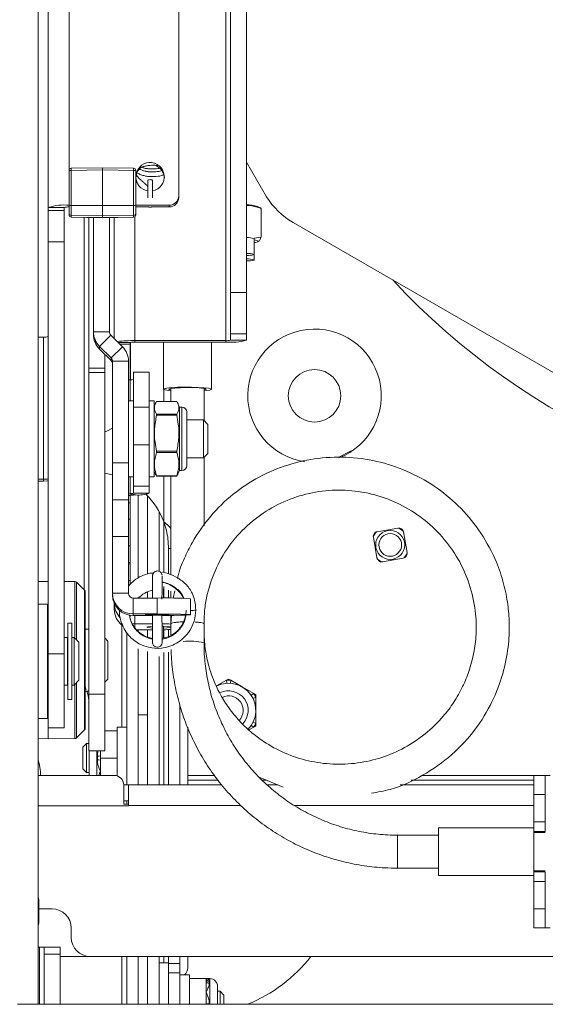
# Paper-space layout 'Sheet3' of a CAD drawing. Units: inches. Extents: x 4 to 132, y 2 to 86.
# Drawn here: x 20 to 27, y 36 to 49 of the extents above; entities that cross this region are included whole.
import ezdxf

# ---------------------------------------------------------------- set-up
doc = ezdxf.new("R2010")
doc.units = ezdxf.units.IN
doc.header["$MEASUREMENT"] = 0

psp = doc.layouts.new('Sheet3')

# ---------------------------------------------------------------- linework, layer by layer
at = {"color": 7, "linetype": 'Continuous', "lineweight": 15, "ltscale": 8}
for p, q in [((19.928832, 67.063518), (19.928832, 36.376018)), ((22.658732, 45.71211), (22.658732, 51.812955)), ((22.449532, 45.71211), (22.449532, 51.469496)), ((22.387532, 45.080997), (22.387532, 50.559307)), ((20.063382, 46.827063), (20.063382, 50.057118)), ((21.772582, 49.962885), (21.772582, 46.981296)), ((22.658732, 47.421959), (22.92294, 46.968911)), ((20.334582, 46.851343), (20.334582, 47.311385)), ((20.772082, 47.349247), (20.364004, 47.34138)), ((20.772082, 47.322569), (20.364058, 47.314703)), ((20.364058, 47.314703), (20.364058, 46.854661)), ((21.18016, 47.34138), (20.772082, 47.349247)), ((20.772082, 47.322569), (20.772082, 47.349137)), ((20.772082, 46.855449), (20.772082, 47.322569)), ((21.180105, 47.314703), (20.772082, 47.322569)), ((21.180105, 46.854661), (21.180105, 47.314703)), ((21.209582, 47.311385), (21.209582, 46.851343)), ((21.209582, 47.168288), (21.236212, 47.142288)), ((21.772582, 46.958154), (21.772582, 46.981296)), ((20.063382, 46.827063), (20.272582, 46.827063)), ((20.063382, 46.790183), (20.063382, 46.827063)), ((20.063382, 46.790183), (20.272582, 46.790183)), ((20.063382, 46.790183), (20.063382, 46.376003)), ((20.272582, 46.790183), (20.272582, 46.827063)), ((20.272582, 46.376003), (20.272582, 46.790183)), ((20.334582, 46.754279), (20.334582, 46.851343)), ((20.334582, 46.731049), (20.334582, 46.754279)), ((20.364058, 46.854661), (20.772082, 46.855449)), ((20.364058, 46.854661), (20.364058, 46.724468)), ((20.772082, 46.717389), (20.772082, 46.855449)), ((20.772082, 46.855449), (21.180105, 46.854661)), ((21.180105, 46.724468), (21.180105, 46.854661)), ((21.209582, 46.857063), (21.647582, 46.857063)), ((21.209582, 46.851343), (21.209582, 46.754279)), ((21.386142, 46.833921), (21.209582, 46.833921)), ((21.209582, 46.754279), (21.209582, 46.731049)), ((21.647582, 46.833921), (21.413727, 46.833921)), ((21.647582, 46.833921), (21.647582, 46.857063)), ((22.839664, 46.82486), (22.80357, 46.841316)), ((22.853443, 46.813801), (22.853443, 46.438668)), ((20.334582, 46.73051), (20.334582, 46.731049)), ((20.772082, 46.717389), (20.364058, 46.724468)), ((20.364058, 46.724468), (20.364058, 46.701238)), ((20.364058, 46.701238), (20.772082, 46.694159)), ((20.364058, 46.700514), (20.772082, 46.693392)), ((20.594632, 46.69649), (20.594632, 44.721875)), ((20.654632, 46.695442), (20.654632, 45.197894)), ((21.180105, 46.724468), (20.772082, 46.717389)), ((20.772082, 46.694159), (20.772082, 46.717389)), ((20.772082, 46.694159), (21.180105, 46.701238)), ((20.772082, 46.693392), (21.180105, 46.700514)), ((20.772082, 46.693392), (20.772082, 46.694159)), ((20.863832, 46.694994), (20.863832, 45.197894)), ((20.927832, 46.696111), (20.927832, 45.108237)), ((21.180105, 46.701238), (21.180105, 46.724468)), ((21.209582, 46.731049), (21.209582, 46.73051)), ((27.194181, 44.365398), (23.273269, 46.629137)), ((20.063382, 46.376003), (20.272582, 46.376003)), ((20.063382, 46.376003), (20.063382, 40.972326)), ((20.272582, 46.376003), (20.272582, 40.972326)), ((22.760255, 46.423944), (22.853443, 46.438668)), ((22.762032, 46.212422), (22.762032, 46.420797)), ((22.80357, 46.376714), (22.817327, 46.382986)), ((22.762032, 46.20969), (22.762032, 46.212422)), ((22.762032, 46.141373), (22.762032, 46.20969)), ((22.762032, 46.13864), (22.762032, 46.141373)), ((22.658732, 45.71211), (22.449532, 45.71211)), ((22.449532, 45.71211), (22.449532, 45.16972)), ((22.658732, 45.16972), (22.658732, 45.71211)), ((20.001382, 45.126442), (19.928832, 45.126442)), ((20.001382, 45.126442), (20.001382, 43.262949)), ((20.654632, 45.197894), (20.863832, 45.197894)), ((20.654632, 45.162812), (20.654632, 45.197894)), ((20.734065, 45.006179), (20.881991, 45.154065)), ((20.881991, 45.154065), (21.034399, 45.001699)), ((22.387532, 45.080997), (21.199032, 45.080997)), ((21.199032, 45.062437), (21.199032, 45.080997)), ((22.387532, 45.080997), (22.387532, 45.062437)), ((22.449532, 45.16972), (22.658732, 45.16972)), ((22.449532, 45.086498), (22.449532, 45.16972)), ((22.449532, 45.086498), (22.658732, 45.086498)), ((22.658732, 45.086498), (22.658732, 45.16972)), ((20.734065, 45.006179), (20.886473, 44.853813)), ((20.734065, 44.971097), (20.734065, 45.006179)), ((20.886473, 44.818731), (20.734065, 44.971097)), ((20.886473, 44.853813), (21.034399, 45.001699)), ((21.001334, 45.034755), (21.137032, 45.034755)), ((21.137032, 45.034755), (21.137032, 45.056936)), ((21.137032, 44.567937), (21.137032, 45.034755)), ((21.138608, 45.058168), (21.138608, 44.56799)), ((22.387532, 45.062437), (21.199032, 45.062437)), ((21.572532, 45.062437), (21.572532, 44.443515)), ((22.201532, 44.443515), (22.201532, 45.062437)), ((20.803832, 44.901349), (20.803832, 44.721875)), ((20.886473, 44.818731), (20.886473, 44.853813)), ((20.594632, 44.721875), (20.803832, 44.721875)), ((20.594632, 44.721875), (20.594632, 44.663051)), ((20.803832, 44.663051), (20.803832, 44.721875)), ((20.904632, 44.809984), (21.113832, 44.809984)), ((20.904632, 44.809984), (20.904632, 43.476149)), ((21.113832, 44.809984), (21.113832, 43.476149)), ((20.594632, 44.663051), (20.803832, 44.663051)), ((20.594632, 40.442649), (20.594632, 44.663051)), ((20.803832, 44.663051), (20.803832, 40.442649)), ((21.113832, 44.567188), (21.137037, 44.567937)), ((21.387032, 44.666238), (21.177832, 44.666238)), ((21.177832, 44.666238), (21.177832, 44.210599)), ((21.387032, 44.210599), (21.387032, 44.666238)), ((21.670496, 44.452847), (21.670496, 44.281041)), ((22.103567, 44.034281), (22.103567, 44.453409)), ((21.177832, 44.292717), (21.113832, 44.292717)), ((21.177832, 44.210599), (21.387032, 44.210599)), ((21.177832, 44.210599), (21.177832, 43.712571)), ((21.451032, 44.292717), (21.387032, 44.292717)), ((21.387032, 44.210599), (21.387032, 43.712571)), ((21.451032, 43.792717), (21.451032, 44.292717)), ((21.466906, 44.253744), (21.451032, 44.219701)), ((21.746444, 44.281041), (21.482282, 44.281041)), ((21.783282, 44.207717), (21.761819, 44.253744)), ((21.814532, 44.207717), (21.783282, 44.207717)), ((21.783282, 43.650226), (21.783282, 44.207717)), ((21.482282, 44.101544), (21.482282, 44.117746)), ((21.482282, 44.117746), (21.746444, 44.117746)), ((21.746444, 44.101544), (21.482282, 44.101544)), ((21.746444, 44.101544), (21.746444, 44.117746)), ((21.877032, 43.671685), (21.877032, 44.145217)), ((22.095132, 44.042717), (21.877032, 44.042717)), ((22.154632, 43.983217), (22.095132, 44.042717)), ((22.095132, 43.572784), (22.095132, 44.042717)), ((22.154632, 43.625128), (22.154632, 43.983217)), ((21.451032, 43.292717), (21.451032, 43.792717)), ((21.387032, 43.712571), (21.177832, 43.712571)), ((21.177832, 43.712571), (21.177832, 43.170182)), ((21.387032, 43.170182), (21.387032, 43.712571)), ((21.877032, 43.440217), (21.877032, 43.671685)), ((21.482282, 43.61322), (21.482282, 43.63306)), ((21.482282, 43.63306), (21.746444, 43.63306)), ((21.482282, 43.61322), (21.746444, 43.61322)), ((21.746444, 43.61322), (21.746444, 43.63306)), ((21.783282, 43.377717), (21.783282, 43.650226)), ((21.877032, 43.542717), (22.095132, 43.542717)), ((22.095132, 43.542717), (22.154632, 43.602217)), ((22.095132, 43.542717), (22.095132, 43.572784)), ((22.103567, 42.652711), (22.103567, 43.551152)), ((22.154632, 43.602217), (22.154632, 43.625128)), ((20.904632, 43.476149), (21.113832, 43.476149)), ((20.904632, 42.994652), (20.904632, 43.476149)), ((21.113832, 43.476149), (21.113832, 42.994652)), ((20.904632, 43.32039), (20.803832, 43.342679)), ((21.113832, 43.292717), (21.177832, 43.292717)), ((21.387032, 43.292717), (21.451032, 43.292717)), ((21.451032, 43.365733), (21.466906, 43.33169)), ((21.482282, 43.304392), (21.482282, 43.308031)), ((21.746444, 43.308031), (21.482282, 43.308031)), ((21.482282, 43.304392), (21.746444, 43.304392)), ((21.670496, 43.304392), (21.670496, 42.007811)), ((21.746444, 43.304392), (21.746444, 43.308031)), ((21.761819, 43.33169), (21.783282, 43.377717)), ((21.783282, 43.377717), (21.814532, 43.377717)), ((19.928832, 43.262949), (20.001382, 43.262949)), ((20.001382, 43.239808), (19.928832, 43.239808)), ((20.001382, 43.262949), (20.001382, 43.239808)), ((21.177832, 43.170182), (21.387032, 43.170182)), ((21.177832, 43.170182), (21.177832, 43.079021)), ((21.387032, 43.170182), (21.387032, 43.079021)), ((21.137037, 43.073852), (21.113832, 43.073103)), ((21.137032, 43.050248), (21.137032, 42.955028)), ((21.137037, 43.073852), (21.208588, 43.056411)), ((21.208588, 43.056411), (21.177827, 43.055418)), ((21.177832, 43.079021), (21.387032, 43.079021)), ((21.240208, 43.057639), (21.240208, 41.966463)), ((21.365208, 42.019905), (21.365208, 43.043484)), ((20.904632, 42.994652), (21.113832, 42.994652)), ((20.904632, 42.513156), (20.904632, 42.994652)), ((21.113832, 42.994652), (21.113832, 42.513156)), ((21.137032, 42.738072), (21.137032, 42.955028)), ((21.514608, 42.054878), (21.514608, 42.838734)), ((21.137032, 42.389453), (21.137032, 42.738072)), ((24.643996, 42.622437), (24.373174, 42.574683)), ((21.113832, 42.513156), (20.904632, 42.513156)), ((20.904632, 42.513156), (20.904632, 41.766824)), ((21.113832, 41.766824), (21.113832, 42.513156)), ((24.322477, 42.50228), (24.37023, 42.231458)), ((24.764153, 42.300917), (24.7164, 42.571739)), ((21.137032, 42.172497), (21.137032, 42.389453)), ((21.638608, 42.356423), (21.670496, 42.356423)), ((21.638608, 42.356423), (21.638608, 42.020302)), ((21.137032, 42.172497), (21.137032, 42.152534)), ((21.137032, 41.935578), (21.137032, 42.152534)), ((24.442633, 42.18076), (24.713455, 42.228514)), ((20.063382, 41.922468), (19.928832, 41.921881)), ((20.411468, 41.920949), (20.272582, 41.921555)), ((20.538604, 41.806621), (20.433428, 41.911797)), ((21.137032, 41.935578), (21.137032, 41.88501)), ((20.547757, 41.784524), (20.547757, 39.997912)), ((20.904632, 41.766824), (20.904632, 41.74636)), ((21.113832, 41.766824), (20.904632, 41.766824)), ((21.365208, 41.704841), (21.365208, 41.782781)), ((21.638608, 41.807391), (21.638608, 41.704223)), ((21.670496, 41.795974), (21.670496, 41.703854)), ((21.720042, 41.800217), (21.699106, 41.703396)), ((20.052832, 41.625535), (19.928832, 41.625535)), ((20.052832, 41.625535), (20.052832, 40.125535)), ((20.927832, 41.636638), (20.927832, 41.559129)), ((21.488832, 41.704841), (21.175832, 41.704841)), ((21.175832, 41.704841), (21.175832, 41.495699)), ((21.240208, 41.705449), (21.240208, 41.704841)), ((21.488832, 41.704841), (21.488832, 41.495699)), ((21.926332, 41.485466), (21.926332, 41.694609)), ((21.133325, 41.451276), (21.138748, 41.482149)), ((21.175832, 41.495699), (21.488832, 41.495699)), ((21.175832, 41.475234), (21.175832, 41.495699)), ((21.428019, 41.475234), (21.175832, 41.475234)), ((21.679102, 41.476445), (21.670496, 41.366292)), ((21.670496, 41.476326), (21.670496, 41.374723)), ((20.371382, 41.375535), (20.321382, 41.375535)), ((20.321382, 41.375535), (20.321382, 40.375535)), ((20.371382, 41.375535), (20.371382, 40.375535)), ((21.199032, 41.366631), (21.160796, 41.369329)), ((21.199032, 41.366631), (21.428209, 41.366631)), ((21.670496, 41.374719), (21.670496, 41.220783)), ((22.103567, 41.117278), (22.103567, 41.374719)), ((20.594632, 41.297264), (20.547757, 41.297468)), ((21.090808, 41.251424), (21.090808, 39.253123)), ((21.428463, 41.288998), (21.220247, 41.288998)), ((21.240208, 41.288998), (21.240208, 41.271413)), ((21.365208, 41.193795), (21.365208, 41.288998)), ((21.638608, 41.290951), (21.638608, 41.202833)), ((20.063382, 41.188035), (20.052832, 41.188035)), ((20.313382, 41.188035), (20.272582, 41.188035)), ((20.313382, 41.188035), (20.313382, 40.563035)), ((20.321382, 41.125535), (20.313382, 41.125535)), ((20.402632, 41.188035), (20.371382, 41.188035)), ((20.465132, 41.125535), (20.402632, 41.188035)), ((20.402632, 40.840957), (20.402632, 41.188035)), ((20.465132, 41.125535), (20.465132, 40.847873)), ((20.844632, 41.141218), (20.803832, 41.182018)), ((20.844632, 41.141218), (20.844632, 41.111548)), ((20.844632, 41.111548), (20.844632, 40.641218)), ((20.063382, 40.972326), (20.272582, 40.972326)), ((20.063382, 40.000535), (20.063382, 40.972326)), ((20.272582, 40.000535), (20.272582, 40.972326)), ((21.240208, 41.038966), (21.240208, 39.253123)), ((21.365208, 39.659515), (21.365208, 41.004337)), ((21.638608, 40.995639), (21.638608, 39.253123)), ((20.402632, 40.563035), (20.402632, 40.840957)), ((20.465132, 40.847873), (20.465132, 40.625535)), ((21.514608, 39.253123), (21.514608, 40.939509)), ((20.052832, 40.563035), (20.063382, 40.563035)), ((20.272582, 40.563035), (20.313382, 40.563035)), ((20.313382, 40.625535), (20.321382, 40.625535)), ((20.371382, 40.563035), (20.402632, 40.563035)), ((20.402632, 40.563035), (20.465132, 40.625535)), ((20.803832, 40.600418), (20.844632, 40.641218)), ((22.398432, 40.626446), (22.268494, 40.551427)), ((22.426232, 40.642496), (22.398432, 40.626446)), ((22.398432, 40.626446), (22.40124, 40.586545)), ((22.454032, 40.626446), (22.426232, 40.642496)), ((22.454032, 40.626446), (22.451224, 40.586545)), ((22.604232, 40.539728), (22.454032, 40.626446)), ((20.547757, 40.542025), (20.561136, 40.503021)), ((20.547757, 40.484968), (20.594632, 40.485173)), ((20.594632, 40.442649), (20.803832, 40.442649)), ((20.594632, 40.442649), (20.594632, 39.698578)), ((20.803832, 39.698578), (20.803832, 40.442649)), ((22.754432, 40.45301), (22.604232, 40.539728)), ((22.754432, 40.45301), (22.72128, 40.430628)), ((22.782232, 40.43696), (22.754432, 40.45301)), ((22.782232, 40.404859), (22.782232, 40.43696)), ((20.321382, 40.375535), (20.371382, 40.375535)), ((21.788008, 40.304813), (21.788008, 39.253123)), ((22.782232, 40.404859), (22.746272, 40.38734)), ((22.782232, 40.231423), (22.782232, 40.404859)), ((21.365208, 40.171423), (21.241208, 40.171423)), ((21.241208, 39.665793), (21.241208, 40.171423)), ((22.782232, 40.057987), (22.782232, 40.231423)), ((19.928832, 40.125535), (20.052832, 40.125535)), ((22.782232, 40.057987), (22.746272, 40.075506)), ((22.782232, 40.025886), (22.782232, 40.057987)), ((20.063382, 40.000535), (20.272582, 40.000535)), ((20.433428, 39.87064), (20.538604, 39.975815)), ((20.803832, 39.962423), (20.965808, 39.962423)), ((21.090808, 40.012673), (20.965808, 40.012673)), ((20.965808, 40.012673), (20.965808, 39.962423)), ((20.965808, 39.953914), (20.965808, 39.962423)), ((20.965808, 39.953914), (20.965808, 39.614932)), ((21.889608, 40.009931), (21.889608, 39.253123)), ((22.692796, 39.97425), (22.754432, 40.009836)), ((22.754432, 40.009836), (22.72128, 40.032219)), ((22.754432, 40.009836), (22.782232, 40.025886)), ((19.928832, 39.860555), (20.063382, 39.859968)), ((20.063382, 39.859968), (20.411468, 39.861487)), ((20.564208, 39.796423), (20.514608, 39.746823)), ((20.594632, 39.796423), (20.564208, 39.796423)), ((20.564208, 39.796423), (20.564208, 39.606423)), ((21.241208, 39.796423), (21.240208, 39.796423)), ((20.514608, 39.746823), (20.514608, 39.606423)), ((20.594632, 39.698578), (20.803832, 39.698578)), ((20.597808, 39.378123), (20.597808, 39.698578)), ((20.745808, 39.634223), (20.745808, 39.698578)), ((21.241208, 39.253123), (21.241208, 39.665793)), ((21.365208, 39.553331), (21.365208, 39.665793)), ((20.514608, 39.606423), (20.514608, 39.466023)), ((20.564208, 39.606423), (20.564208, 39.416423)), ((20.705808, 39.581431), (20.705808, 39.631415)), ((20.745808, 39.606423), (20.745808, 39.634223)), ((20.745808, 39.578623), (20.745808, 39.606423)), ((20.745808, 39.606423), (20.965808, 39.606423)), ((20.745808, 39.428423), (20.745808, 39.578623)), ((20.965808, 39.606423), (20.965808, 39.614932)), ((20.965808, 39.597914), (20.965808, 39.606423)), ((20.965808, 39.597914), (20.965808, 39.371693)), ((21.365208, 39.253123), (21.365208, 39.553331)), ((19.958958, 39.436148), (19.958958, 39.378123)), ((20.514608, 39.466023), (20.564208, 39.416423)), ((20.564208, 39.416423), (20.597808, 39.416423)), ((20.745808, 39.378123), (20.745808, 39.428423)), ((21.240208, 39.416423), (21.241208, 39.416423)), ((19.928832, 39.378123), (20.926232, 39.378123)), ((21.241208, 39.315623), (21.240208, 39.315623)), ((22.289031, 39.315623), (21.889608, 39.315623)), ((22.828485, 39.355134), (23.14038, 39.224161)), ((22.922575, 39.315623), (22.867547, 39.315623)), ((26.426232, 39.315623), (24.820076, 39.315623)), ((26.426232, 39.378123), (26.575632, 39.378123)), ((26.426232, 39.128123), (26.426232, 39.378123)), ((26.575632, 39.378123), (26.575632, 39.128123)), ((26.575632, 39.378123), (26.637632, 39.378123)), ((21.113732, 39.253123), (21.051232, 39.253123)), ((21.051232, 39.253123), (21.051232, 39.003123)), ((21.113732, 39.253123), (22.33626, 39.253123)), ((21.113732, 39.253123), (21.113732, 38.981923)), ((22.930991, 39.253123), (23.07141, 39.253123)), ((24.67598, 39.253123), (26.426232, 39.253123)), ((21.113732, 39.043923), (21.051232, 39.043923)), ((21.113732, 39.003123), (21.051232, 39.003123)), ((21.090808, 39.043923), (21.090808, 39.003123)), ((26.575632, 39.128123), (26.426232, 39.128123)), ((26.426232, 39.128123), (26.426232, 38.769123)), ((26.575632, 39.128123), (26.575632, 38.769123)), ((21.113732, 38.981423), (19.928832, 38.981423)), ((21.113732, 38.981423), (21.113732, 38.981923)), ((26.426232, 38.769123), (26.575632, 38.769123)), ((26.426232, 38.644123), (26.426232, 38.769123)), ((26.575632, 38.769123), (26.575632, 38.644123)), ((26.426232, 38.692623), (25.176232, 38.692623)), ((25.176232, 38.063623), (25.176232, 38.692623)), ((26.426232, 38.112123), (26.426232, 38.644123)), ((26.575632, 38.644123), (26.426232, 38.644123)), ((26.575632, 38.628123), (26.426232, 38.628123)), ((25.176232, 38.594659), (24.637032, 38.594659)), ((24.637032, 38.161588), (25.176232, 38.161588)), ((26.426232, 38.128123), (26.575632, 38.128123)), ((26.426232, 38.112123), (26.575632, 38.112123)), ((26.426232, 37.987123), (26.426232, 38.112123)), ((26.575632, 38.112123), (26.575632, 37.987123)), ((25.176232, 38.063623), (26.426232, 38.063623)), ((26.426232, 37.987123), (26.426232, 37.628123)), ((26.575632, 37.987123), (26.426232, 37.987123)), ((26.575632, 37.987123), (26.575632, 37.628123)), ((19.938382, 37.438518), (19.938382, 37.751018)), ((19.938382, 37.628123), (20.113732, 37.628123)), ((26.426232, 37.628123), (26.575632, 37.628123)), ((26.426232, 37.378123), (26.426232, 37.628123)), ((26.575632, 37.628123), (26.575632, 37.378123)), ((20.363732, 37.378123), (20.363732, 37.253123)), ((26.575632, 37.378123), (26.426232, 37.378123)), ((26.575632, 37.378123), (26.637632, 37.378123)), ((19.928832, 37.126018), (19.948432, 37.126018)), ((19.948432, 37.126018), (20.010432, 37.126018)), ((20.010432, 37.126018), (20.219632, 37.126018)), ((20.010432, 37.03337), (20.010432, 37.126018)), ((20.219632, 37.126018), (20.219632, 37.03337)), ((20.010432, 37.03337), (20.219632, 37.03337)), ((20.010432, 37.03337), (20.010432, 36.376018)), ((20.219632, 37.03337), (20.219632, 36.376018)), ((20.219632, 37.003123), (20.613732, 37.003123)), ((20.613732, 37.003123), (29.167348, 37.003123)), ((21.090808, 37.003123), (21.090808, 36.376018)), ((21.240208, 37.003123), (21.240208, 36.376018)), ((21.365208, 36.376018), (21.365208, 37.003123)), ((21.514608, 36.409515), (21.514608, 37.003123)), ((21.638608, 37.003123), (21.638608, 36.912103)), ((21.788008, 37.003123), (21.788008, 36.912103)), ((21.889608, 37.003123), (21.889608, 36.856423)), ((21.638608, 36.921423), (21.514608, 36.921423)), ((21.788008, 36.912103), (21.638608, 36.912103)), ((21.638608, 36.787103), (21.638608, 36.912103)), ((21.788008, 36.787103), (21.788008, 36.912103)), ((21.788008, 36.787103), (21.638608, 36.787103)), ((21.638608, 36.376018), (21.638608, 36.787103)), ((21.788008, 36.376018), (21.788008, 36.787103)), ((21.913008, 36.762673), (21.788008, 36.762673)), ((21.913008, 36.712423), (21.913008, 36.762673)), ((22.133008, 36.712423), (21.913008, 36.712423)), ((21.913008, 36.712423), (21.913008, 36.703914)), ((21.913008, 36.376018), (21.913008, 36.703914)), ((22.181008, 36.712423), (22.133008, 36.712423)), ((22.133008, 36.712423), (22.133008, 36.684623)), ((22.133008, 36.684623), (22.133008, 36.534423)), ((22.173008, 36.676464), (22.173008, 36.651471)), ((22.281008, 36.612423), (22.281008, 36.376018)), ((22.133008, 36.534423), (22.133008, 36.384223)), ((22.315608, 36.546423), (22.281008, 36.546423)), ((22.365208, 36.496823), (22.315608, 36.546423)), ((22.315608, 36.376018), (22.315608, 36.546423)), ((22.365208, 36.376018), (22.365208, 36.496823)), ((19.657632, 36.376018), (19.869097, 36.376018)), ((19.869097, 36.376018), (42.983367, 36.376018)), ((21.514608, 36.376018), (21.514608, 36.409515)), ((22.133008, 36.384223), (22.133008, 36.376018))]:
    psp.add_line(p, q, dxfattribs=at)
at = {"color": 8, "linetype": 'Continuous', "lineweight": 15, "ltscale": 8}
for p, q in [((20.334582, 49.646799), (20.334582, 47.311385)), ((20.364058, 46.701238), (20.364058, 46.700514)), ((20.532132, 46.697581), (20.532132, 41.813093)), ((21.180105, 46.700514), (21.180105, 46.701238)), ((21.199032, 46.707669), (21.199032, 45.080997)), ((21.137032, 45.056936), (20.979147, 45.056936)), ((21.137037, 44.567937), (21.137037, 44.292717)), ((21.576108, 44.439319), (21.576108, 44.281041)), ((21.814532, 43.650226), (21.814532, 44.207717)), ((21.814532, 43.377717), (21.814532, 43.650226)), ((21.137037, 43.292717), (21.137037, 43.073852)), ((21.576108, 43.304392), (21.576108, 42.704408)), ((21.113832, 43.071017), (21.177827, 43.055418)), ((21.113832, 43.050248), (21.137032, 43.050248)), ((21.137032, 42.955028), (21.113832, 42.955028)), ((21.113832, 42.738072), (21.137032, 42.738072)), ((21.577108, 42.04167), (21.577108, 42.701128)), ((21.137032, 42.389453), (21.113832, 42.389453)), ((21.113832, 42.172497), (21.137032, 42.172497)), ((21.137032, 42.152534), (21.113832, 42.152534)), ((20.411468, 41.1792), (20.411468, 41.920949)), ((20.433428, 41.911797), (20.433428, 41.157239)), ((21.113832, 41.935578), (21.137032, 41.935578)), ((21.577108, 41.704631), (21.577108, 41.855386)), ((20.538604, 39.975815), (20.538604, 41.806621)), ((21.199032, 41.366631), (21.199032, 41.475234)), ((21.028308, 41.34924), (21.028308, 40.012673)), ((21.199032, 41.366631), (21.199032, 41.316563)), ((21.577108, 41.183097), (21.577108, 41.289503)), ((21.577108, 39.253123), (21.577108, 40.99206)), ((20.411468, 39.861487), (20.411468, 40.571871)), ((20.433428, 40.593832), (20.433428, 39.87064)), ((20.063382, 40.000535), (20.063382, 39.859968)), ((20.697808, 39.698578), (20.697808, 39.378123)), ((21.240208, 39.378123), (21.241208, 39.378123)), ((21.889608, 39.378123), (22.241802, 39.378123)), ((24.964173, 39.378123), (26.426232, 39.378123)), ((21.113732, 38.981923), (22.589533, 38.981923)), ((23.291174, 38.981923), (26.426232, 38.981923)), ((24.637032, 38.397335), (24.637032, 38.594658)), ((24.637032, 38.161588), (24.637032, 38.397335)), ((19.948432, 36.376018), (19.948432, 37.126018)), ((21.028308, 37.003123), (21.028308, 36.376018)), ((21.577108, 36.921423), (21.577108, 37.003123)), ((22.181008, 36.376018), (22.181008, 36.712423))]:
    psp.add_line(p, q, dxfattribs=at)
at = {"color": 7, "linetype": 'Continuous', "lineweight": 15, "ltscale": 8, "flags": 128}
for points in [[(21.366867, 47.179189), (21.368868, 47.18403), (21.37527, 47.188694), (21.385111, 47.191913), (21.396895, 47.193197), (21.408826, 47.19235), (21.419088, 47.189501), (21.42612, 47.185084), (21.42885, 47.179771), (21.428865, 47.179359)], [(22.762032, 46.366284), (22.779346, 46.369555), (22.807843, 46.379053), (22.807663, 46.388881), (22.778818, 46.398371), (22.762032, 46.401528)], [(22.106932, 44.423567), (22.130047, 44.425803), (22.178094, 44.432945), (22.200279, 44.441027), (22.19463, 44.449329), (22.16165, 44.457115), (22.104268, 44.463692), (22.027585, 44.468477), (21.938412, 44.471044), (21.844675, 44.471164), (21.754701, 44.468828), (21.676485, 44.464243), (21.616977, 44.457816), (21.581465, 44.450118), (21.573103, 44.441834), (21.592636, 44.433699), (21.638327, 44.426436), (21.66606, 44.42366)], [(22.107843, 44.433995), (22.130158, 44.440494), (22.127144, 44.448053), (22.095169, 44.455066), (22.038089, 44.460685), (21.96279, 44.464234), (21.878353, 44.465283), (21.794963, 44.463707), (21.722678, 44.459695), (21.670216, 44.453732), (21.643906, 44.446537), (21.64692, 44.438977), (21.666583, 44.43393)], [(20.904632, 43.933066), (20.82995, 43.894483), (20.803832, 43.884511)], [(20.001382, 43.239808), (20.05429, 43.240384), (20.063382, 43.240602)], [(24.712978, 42.58385), (24.703369, 42.592344), (24.656547, 42.623363)], [(24.712054, 42.586063), (24.668315, 42.618105), (24.658942, 42.623252)], [(24.361064, 42.571262), (24.327674, 42.526099), (24.32155, 42.51483)], [(24.35885, 42.570338), (24.351804, 42.562295), (24.321661, 42.517226)], [(24.725566, 42.231936), (24.758955, 42.277099), (24.765079, 42.288367)], [(24.727779, 42.232859), (24.734826, 42.240902), (24.764968, 42.285971)], [(24.373652, 42.219348), (24.383261, 42.210854), (24.430083, 42.179834)], [(24.374575, 42.217134), (24.418315, 42.185092), (24.427687, 42.179945)], [(21.332582, 41.485466), (21.344476, 41.484068), (21.378346, 41.482882), (21.429038, 41.48209), (21.488832, 41.481812), (21.548626, 41.48209), (21.599317, 41.482882), (21.633188, 41.484068), (21.645082, 41.485466), (21.633188, 41.486865), (21.599317, 41.48805), (21.548626, 41.488843), (21.488832, 41.489121), (21.429038, 41.488843), (21.378346, 41.48805), (21.344476, 41.486865), (21.332582, 41.485466)], [(21.488832, 41.495699), (21.602065, 41.49535), (21.707582, 41.494328), (21.798191, 41.492702), (21.867718, 41.490583), (21.911424, 41.488115), (21.926332, 41.485466), (21.911424, 41.482818), (21.867718, 41.48035), (21.798191, 41.478231), (21.707582, 41.476605), (21.602065, 41.475583), (21.554008, 41.475349)], [(21.426574, 41.333875), (21.401546, 41.332072), (21.367676, 41.327575), (21.355782, 41.32227), (21.367676, 41.316964), (21.401546, 41.312467), (21.426812, 41.31065)], [(21.575154, 41.309588), (21.622517, 41.312467), (21.656388, 41.316964), (21.668282, 41.32227), (21.656388, 41.327575), (21.622517, 41.332072), (21.571826, 41.335077), (21.553311, 41.33564)], [(19.928832, 39.576875), (19.945034, 39.532993), (19.958958, 39.436148)]]:
    psp.add_lwpolyline(points, dxfattribs=at)
at = {"color": 8, "linetype": 'Continuous', "lineweight": 15, "ltscale": 8, "flags": 128}
psp.add_lwpolyline([(24.061974, 43.646231), (24.021399, 43.629769), (23.8682, 43.552693)], dxfattribs=at)
at = {"color": 7, "linetype": 'Continuous', "lineweight": 15, "ltscale": 64}
for centre, radius in [((23.552216, 44.357407), 0.34375), ((24.543315, 42.401599), 0.19), ((24.543315, 42.401599), 0.1495)]:
    psp.add_circle(centre, radius, dxfattribs=at)
for centre, radius, start, end in [((21.39707, 47.230285), 0.186989, 280.1291974, 180.1603716), ((20.364582, 47.311385), 0.03, 91.1044561, 180), ((20.356869, 47.245981), 0.069097, 84.0278393, 108.8171415), ((21.187295, 47.245981), 0.069097, 71.1828585, 95.9721607), ((21.179582, 47.311385), 0.03, 0, 88.8955439), ((21.3962, 47.206375), 0.186132, 126.7551544, 176.3603113), ((21.398461, 47.206129), 0.18665, 3.7051138, 71.0165547), ((21.396847, 47.230273), 0.186766, 180.1568944, 260.8082924), ((21.647964, 46.98168), 0.124618, 269.8241908, 359.8231052), ((21.647964, 46.958539), 0.124618, 269.8241908, 359.8231052), ((23.773269, 47.495163), 1, 211.7525097, 240), ((20.267612, 46.221642), 0.638941, 83.9835073, 108.6410298), ((20.319272, 46.688656), 0.14607, 83.9835073, 108.6410298), ((20.356869, 46.785939), 0.069097, 84.0278393, 108.8171415), ((20.364486, 46.754369), 0.029905, 180.1727768, 269.1798925), ((21.187295, 46.785939), 0.069097, 71.1828585, 95.9721607), ((21.179677, 46.754369), 0.029905, 270.8201075, 359.8272232), ((22.645668, 46.282376), 0.580815, 74.2248869, 88.7112007), ((20.364486, 46.731139), 0.029905, 180.1727768, 269.1798925), ((20.364582, 46.73051), 0.03, 180, 269), ((21.179677, 46.731139), 0.029905, 270.8201075, 359.8272232), ((21.179582, 46.73051), 0.03, 271, 0), ((22.677347, 46.113813), 0.31845, 74.5778726, 93.3511342), ((22.677347, 45.905438), 0.31845, 74.5778726, 93.3511342), ((22.677347, 46.516673), 0.31845, 266.6488658, 285.4221274), ((22.677347, 45.834389), 0.31845, 74.5778726, 93.3511342), ((22.677347, 46.445624), 0.31845, 266.6488658, 285.4221274), ((31.426232, 52.231423), 9.34375, 222.8481959, 270), ((23.552216, 44.357407), 0.875, 291.3272185, 261.5657331), ((20.016692, 45.271708), 0.14607, 263.9835073, 288.6410298), ((20.925721, 45.1979), 0.271089, 180.0013552, 225.0097294), ((20.925721, 45.162819), 0.271089, 180.0013552, 225.0097294), ((20.925807, 45.197895), 0.061975, 180.0013552, 225.0097294), ((21.169721, 43.342862), 1.738383, 89.0338896, 96.705801), ((22.40291, 45.259824), 0.179487, 265.0850106, 285.0553397), ((22.454798, 45.844659), 0.78511, 265.0850106, 285.0553397), ((20.842743, 44.809978), 0.271089, 0.0013552, 45.0097294), ((21.183654, 44.88361), 0.179487, 85.0850106, 105.0553397), ((20.842657, 44.809983), 0.061975, 0.0013552, 45.0097294), ((20.842657, 44.774901), 0.061975, 0.0013552, 45.0097294), ((21.14482, 44.670073), 0.102432, 265.6422227, 288.8006516), ((21.814532, 44.145217), 0.0625, 0, 90), ((21.814532, 43.440217), 0.0625, 270, 0), ((20.016692, 43.408215), 0.14607, 263.9835073, 288.6410298), ((21.170043, 42.953281), 0.102432, 85.6422227, 108.8006516), ((21.14482, 43.175989), 0.102432, 265.6422227, 288.8006516), ((21.242633, 43.503174), 0.448059, 265.6422227, 288.8006516), ((20.638608, 42.356423), 1, 20.3641348, 45.194117), ((24.654849, 42.560886), 0.0625, 10, 100), ((24.384027, 42.513133), 0.0625, 100, 190), ((24.43178, 42.242311), 0.0625, 190, 280), ((24.702602, 42.290064), 0.0625, 280, 10), ((20.411331, 41.8897), 0.03125, 45, 89.75), ((20.516507, 41.784524), 0.03125, 0, 45), ((21.175795, 41.766862), 0.271163, 180.0078383, 270.0078361), ((21.175795, 41.746397), 0.271163, 180.0078383, 270.0078361), ((21.175823, 41.766833), 0.061992, 180.0078383, 270.0078361), ((21.197425, 41.636853), 0.269593, 180.0193715, 224.6629366), ((21.598147, 37.020583), 4.685534, 85.9835925, 91.3368522), ((21.197633, 41.559292), 0.269802, 180.0346498, 231.1273617), ((21.519665, 37.657445), 3.709135, 87.6342548, 89.4684435), ((21.521651, 44.942263), 3.653181, 270.8698124, 272.3569779), ((21.492574, 41.122497), 0.0625, 187.5388444, 8.6579922), ((22.426232, 40.231423), 0.356, 316.065253, 116.3240859), ((22.426232, 40.231423), 0.396, 85.97439, 94.02561), ((22.426232, 40.231423), 0.396, 25.97439, 34.02561), ((22.426232, 40.231423), 0.19, 316.3529924, 115.9684707), ((22.426232, 40.231423), 0.396, 325.97439, 334.02561), ((20.516507, 39.997912), 0.03125, 315, 0), ((20.411331, 39.892737), 0.03125, 270.25, 315), ((20.715759, 39.775967), 0.144894, 266.062052, 281.9693689), ((20.715759, 39.43688), 0.144894, 78.0306311, 93.937948), ((20.926232, 39.253123), 0.125, 0, 90), ((19.875882, 37.751018), 0.0625, 0, 32.0915805), ((20.113732, 37.378123), 0.25, 0, 90), ((19.875882, 37.438518), 0.0625, 327.9084195, 0), ((20.613732, 37.253123), 0.25, 180, 270), ((21.926232, 38.231423), 2, 291.9204943, 322.1098163), ((21.764608, 36.856423), 0.125, 311.4096221, 0), ((22.17109, 36.714557), 0.038142, 183.2068869, 272.8826699), ((22.169877, 36.688401), 0.037062, 185.8506596, 274.8463081), ((22.181008, 36.612423), 0.1, 0, 90), ((22.163058, 36.525967), 0.144894, 258.0306311, 273.937948)]:
    psp.add_arc(centre, radius, start, end, dxfattribs=at)
at = {"color": 8, "linetype": 'Continuous', "lineweight": 15, "ltscale": 64}
for centre, radius, start, end in [((20.745716, 47.328824), 0.381919, 178.1160337, 182.1188669), ((20.798447, 47.328824), 0.381919, 357.8811331, 1.8839663), ((21.945143, 41.766364), 0.224631, 265.1963103, 282.6751439), ((21.917752, 40.394629), 0.746154, 75.5798328, 96.5823482), ((22.426232, 40.231423), 0.256, 315.9542314, 116.917223)]:
    psp.add_arc(centre, radius, start, end, dxfattribs=at)
at = {"color": 7, "linetype": 'Continuous', "lineweight": 15, "ltscale": 8}
for points, knots in [([(21.227942, 47.279835), (21.243784, 47.271119), (21.272534, 47.255302), (21.325738, 47.241721), (21.376448, 47.233627), (21.428434, 47.23101), (21.49342, 47.234316), (21.548386, 47.24285), (21.572721, 47.257264), (21.577108, 47.259862)], [0, 0, 0, 0, 0.163385765, 0.296504891, 0.428715687, 0.558304117, 0.69091947, 0.944275503, 1, 1, 1, 1]), ([(21.259291, 47.342316), (21.2631, 47.344646), (21.276002, 47.352537), (21.307337, 47.363894), (21.348707, 47.374565), (21.393172, 47.380777), (21.437562, 47.382377), (21.474017, 47.380901), (21.492621, 47.377499), (21.498815, 47.376367)], [0, 0, 0, 0, 0.07121991, 0.241227655, 0.410526518, 0.577958782, 0.744531719, 0.914945348, 1, 1, 1, 1]), ([(21.547381, 47.312782), (21.545137, 47.311787), (21.535403, 47.307467), (21.510254, 47.300932), (21.472686, 47.295116), (21.429523, 47.293181), (21.384782, 47.295258), (21.340755, 47.301846), (21.301449, 47.312481), (21.274857, 47.32231), (21.263908, 47.328548), (21.261701, 47.329805)], [0, 0, 0, 0, 0.037445461, 0.162465088, 0.298691429, 0.436529554, 0.571328362, 0.707869038, 0.844135092, 0.968587442, 1, 1, 1, 1]), ([(21.285153, 47.354567), (21.298282, 47.350567), (21.327583, 47.341642), (21.376956, 47.334464), (21.42945, 47.332012), (21.476366, 47.333766), (21.503258, 47.338816), (21.514608, 47.340948)], [0, 0, 0, 0, 0.181160976, 0.404284735, 0.619408507, 0.83936836, 1, 1, 1, 1]), ([(21.36726, 47.103383), (21.353193, 47.117685), (21.329767, 47.141503), (21.293053, 47.172773), (21.265993, 47.197219), (21.244016, 47.21956), (21.22815, 47.237879), (21.222319, 47.248488), (21.219756, 47.253153)], [0, 0, 0, 0, 0.257374711, 0.428625816, 0.609875164, 0.734015155, 0.883061423, 1, 1, 1, 1]), ([(21.366866, 47.179035), (21.366928, 47.167363), (21.367109, 47.133208), (21.36743, 47.070586), (21.367765, 47.003308), (21.367926, 46.968803), (21.367992, 46.954616)], [0, 0, 0, 0, 0.1610572744, 0.471306303, 0.7826301554, 1, 1, 1, 1]), ([(21.429992, 46.954827), (21.429973, 46.959026), (21.429871, 46.981494), (21.429602, 47.036294), (21.429228, 47.110662), (21.428985, 47.156612), (21.428865, 47.179367)], [0, 0, 0, 0, 0.071589028, 0.38304155, 0.694475741, 1, 1, 1, 1]), ([(21.381458, 46.835983), (21.381501, 46.835942), (21.384082, 46.83342), (21.391441, 46.830817), (21.402195, 46.829838), (21.410175, 46.831472), (21.413449, 46.833729), (21.413727, 46.833921)], [0, 0, 0, 0, 0.005292006, 0.318840257, 0.648826301, 0.970132997, 1, 1, 1, 1]), ([(22.853443, 46.813801), (22.805694, 46.830716), (22.741292, 46.85353), (22.675694, 46.854086), (22.658732, 46.85423)], [0, 0, 0, 0, 0.741422809, 1, 1, 1, 1]), ([(22.83935, 46.822256), (22.841298, 46.822336), (22.846056, 46.822533), (22.8507, 46.817043), (22.853443, 46.813801)], [0, 0, 0, 0, 0.409321347, 1, 1, 1, 1]), ([(22.853443, 46.438668), (22.850693, 46.432219), (22.840867, 46.409172), (22.828737, 46.386313), (22.819465, 46.386142), (22.817422, 46.386105)], [0, 0, 0, 0, 0.232518344, 0.83084832, 1, 1, 1, 1]), ([(21.482282, 44.281041), (21.476324, 44.271118), (21.459136, 44.242487), (21.448904, 44.193429), (21.463059, 44.148697), (21.478645, 44.123601), (21.482282, 44.117746)], [0, 0, 0, 0, 0.184558065, 0.532470432, 0.89090824, 1, 1, 1, 1]), ([(21.746444, 44.117746), (21.750114, 44.123659), (21.765377, 44.148247), (21.779785, 44.192992), (21.769881, 44.242019), (21.75238, 44.271156), (21.746444, 44.281041)], [0, 0, 0, 0, 0.110153267, 0.458074673, 0.816158308, 1, 1, 1, 1]), ([(21.482282, 44.101544), (21.471324, 44.043962), (21.449079, 43.927069), (21.454937, 43.768146), (21.474588, 43.67107), (21.482282, 43.63306)], [0, 0, 0, 0, 0.371356882, 0.753859916, 1, 1, 1, 1]), ([(21.746444, 43.63306), (21.757402, 43.690643), (21.779647, 43.807536), (21.773788, 43.966458), (21.754138, 44.063534), (21.746444, 44.101544)], [0, 0, 0, 0, 0.371356822, 0.753859794, 1, 1, 1, 1]), ([(21.482282, 43.308031), (21.471324, 43.345543), (21.449079, 43.421691), (21.454937, 43.52522), (21.474588, 43.588459), (21.482282, 43.61322)], [0, 0, 0, 0, 0.371356882, 0.753859916, 1, 1, 1, 1]), ([(21.746444, 43.61322), (21.757402, 43.575708), (21.779647, 43.49956), (21.773788, 43.396031), (21.754138, 43.332792), (21.746444, 43.308031)], [0, 0, 0, 0, 0.371356822, 0.753859794, 1, 1, 1, 1]), ([(24.297475, 39.144765), (24.379719, 39.159034), (24.614659, 39.199794), (24.977404, 39.369366), (25.356833, 39.635613), (25.662167, 39.967622), (25.883972, 40.329362), (26.024731, 40.696171), (26.095044, 41.04711), (26.109283, 41.35303), (26.08705, 41.632008), (26.033958, 41.900048), (25.926197, 42.219354), (25.746036, 42.557971), (25.481846, 42.88553), (25.167176, 43.154437), (24.809566, 43.360638), (24.420488, 43.497847), (24.013187, 43.561367), (23.60158, 43.549215), (23.19967, 43.461849), (22.821352, 43.30227), (22.477112, 43.075286), (22.178566, 42.783463), (21.97364, 42.491471), (21.840815, 42.219384), (21.776135, 42.061864), (21.756662, 41.969732), (21.755164, 41.96264)], [0, 0, 0, 0, 0.026534845, 0.075800283, 0.125718664, 0.173397128, 0.218150427, 0.259952182, 0.297710589, 0.331536475, 0.357034768, 0.386584663, 0.418226647, 0.463944975, 0.507795791, 0.551346442, 0.594891515, 0.638432576, 0.681970309, 0.725503891, 0.769035427, 0.812562554, 0.856073089, 0.900288339, 0.945729877, 0.9697226, 0.997669576, 1, 1, 1, 1]), ([(21.468563, 43.332588), (21.469447, 43.329045), (21.471823, 43.31953), (21.478249, 43.31023), (21.482282, 43.304392)], [0, 0, 0, 0, 0.372340326, 1, 1, 1, 1]), ([(21.746444, 43.304392), (21.750505, 43.310287), (21.756915, 43.319591), (21.759369, 43.329105), (21.760268, 43.332591)], [0, 0, 0, 0, 0.6336019223, 1, 1, 1, 1]), ([(22.103567, 41.366292), (22.105382, 41.433877), (22.108855, 41.563264), (22.153812, 41.812503), (22.25553, 42.106063), (22.444359, 42.424561), (22.694486, 42.69055), (22.986533, 42.898166), (23.309441, 43.040918), (23.650341, 43.117396), (23.998618, 43.126938), (24.343509, 43.06902), (24.672298, 42.945035), (24.972708, 42.758612), (25.233234, 42.515204), (25.442951, 42.222157), (25.590959, 41.891164), (25.666114, 41.553514), (25.676073, 41.248035), (25.64355, 40.981303), (25.582647, 40.751744), (25.493585, 40.534633), (25.381618, 40.336642), (25.2216, 40.123628), (25.008326, 39.916686), (24.734698, 39.734376), (24.434889, 39.605171), (24.117014, 39.532053), (23.791569, 39.5173), (23.469323, 39.561384), (23.161368, 39.662397), (22.910449, 39.799208), (22.715053, 39.947511), (22.562894, 40.093362), (22.429169, 40.256433), (22.308757, 40.448498), (22.219139, 40.646116), (22.153671, 40.849509), (22.110703, 41.053895), (22.106069, 41.200095), (22.103567, 41.279037)], [0, 0, 0, 0, 0.018323442, 0.035079098, 0.068668622, 0.102089463, 0.134654267, 0.166690712, 0.198136634, 0.22904865, 0.259942747, 0.290947301, 0.322060703, 0.353287604, 0.384791384, 0.416647402, 0.44885557, 0.4809331, 0.508369472, 0.530053024, 0.552464458, 0.571559401, 0.592562175, 0.613004849, 0.642510845, 0.671431978, 0.700357757, 0.729286967, 0.758219078, 0.787153409, 0.816085159, 0.844885599, 0.863709155, 0.882159005, 0.901732689, 0.920636438, 0.943436999, 0.960374067, 0.978603263, 1, 1, 1, 1]), ([(21.670496, 42.615137), (21.648122, 42.638934), (21.618881, 42.670033), (21.584242, 42.697872), (21.576108, 42.704408)], [0, 0, 0, 0, 0.7652047776, 1, 1, 1, 1]), ([(21.638608, 42.356423), (21.637138, 42.396927), (21.634297, 42.475204), (21.613331, 42.591855), (21.588607, 42.666616), (21.576108, 42.704408)], [0, 0, 0, 0, 0.346503455, 0.669649005, 1, 1, 1, 1]), ([(21.441728, 42.033435), (21.425449, 42.032462), (21.371157, 42.029219), (21.283862, 41.996454), (21.187259, 41.941111), (21.137666, 41.887958), (21.113832, 41.862413)], [0, 0, 0, 0, 0.128346485, 0.428046846, 0.725123085, 1, 1, 1, 1]), ([(21.554467, 42.005996), (21.55426, 42.007308), (21.553768, 42.010419), (21.551224, 42.019929), (21.544211, 42.034218), (21.529788, 42.04914), (21.50899, 42.058899), (21.486522, 42.060796), (21.466196, 42.055062), (21.451026, 42.044875), (21.441135, 42.033624), (21.435188, 42.022882), (21.432167, 42.013997), (21.430938, 42.008137), (21.430435, 42.004686), (21.430134, 42.001804), (21.429875, 41.997932), (21.429616, 41.990464), (21.429208, 41.967042), (21.428769, 41.9148), (21.428403, 41.840925), (21.428166, 41.769065), (21.428098, 41.720259), (21.428077, 41.704841)], [0, 0, 0, 0, 0.008953517, 0.021241178, 0.043390728, 0.076399745, 0.106883422, 0.138770921, 0.169703648, 0.19437745, 0.21515019, 0.232603856, 0.246447441, 0.255714703, 0.262980926, 0.272320271, 0.289910105, 0.343863935, 0.48587059, 0.636933782, 0.784668968, 0.931975099, 1, 1, 1, 1]), ([(21.553055, 41.691323), (21.55307, 41.704358), (21.553124, 41.751118), (21.553339, 41.822697), (21.553667, 41.899179), (21.554135, 41.956388), (21.554405, 41.983405), (21.554849, 41.993199), (21.554762, 41.992027), (21.55476, 41.992005)], [0, 0, 0, 0, 0.078712523, 0.282370511, 0.485942089, 0.689282922, 0.89177451, 0.99791248, 1, 1, 1, 1]), ([(21.994432, 41.547206), (21.991999, 41.589598), (21.98763, 41.665708), (21.94584, 41.7842), (21.865069, 41.898942), (21.736921, 41.988943), (21.630651, 42.027644), (21.580855, 42.04076), (21.569893, 42.043517), (21.564658, 42.04477), (21.561467, 42.045287), (21.561028, 42.043116), (21.560851, 42.042245)], [0, 0, 0, 0, 0.160636059, 0.288398288, 0.475613522, 0.693163984, 0.896700364, 0.937388152, 0.947069483, 0.957792851, 0.98307584, 1, 1, 1, 1]), ([(21.553858, 41.918409), (21.558869, 41.91728), (21.579986, 41.912524), (21.621067, 41.897841), (21.662938, 41.87938), (21.697397, 41.860652), (21.737808, 41.83547), (21.792667, 41.785695), (21.83037, 41.735245), (21.84081, 41.701089), (21.841039, 41.700341)], [0, 0, 0, 0, 0.0605752977, 0.2553032575, 0.3757656785, 0.4473630755, 0.5697875591, 0.7494698525, 0.9945142406, 1, 1, 1, 1]), ([(21.558787, 41.907719), (21.562059, 41.90747), (21.593795, 41.905055), (21.650901, 41.882271), (21.725448, 41.839608), (21.78572, 41.778831), (21.822123, 41.730817), (21.832303, 41.702363), (21.832921, 41.700637)], [0, 0, 0, 0, 0.027617041, 0.267870406, 0.505911948, 0.746318448, 0.984612085, 1, 1, 1, 1]), ([(21.240208, 41.705449), (21.268181, 41.72876), (21.327408, 41.778115), (21.399907, 41.797019), (21.425662, 41.804729), (21.428315, 41.805524)], [0, 0, 0, 0, 0.44530418, 0.942871088, 1, 1, 1, 1]), ([(21.57435, 41.704435), (21.574314, 41.715058), (21.574177, 41.754444), (21.573923, 41.797326), (21.573689, 41.819469), (21.573613, 41.826705)], [0, 0, 0, 0, 0.199122501, 0.738311188, 1, 1, 1, 1]), ([(20.995685, 41.546152), (20.995509, 41.544666), (20.99092, 41.505911), (21.00547, 41.429732), (21.039679, 41.326227), (21.096287, 41.235729), (21.167703, 41.16098), (21.260505, 41.097172), (21.386844, 41.048391), (21.522753, 41.039533), (21.646234, 41.065093), (21.746323, 41.108708), (21.841941, 41.179318), (21.923076, 41.278345), (21.982447, 41.404083), (21.990347, 41.49842), (21.994432, 41.547204)], [0, 0, 0, 0, 0.002866793, 0.074750884, 0.144778398, 0.211787624, 0.277020476, 0.341610319, 0.425799183, 0.533249991, 0.596446808, 0.665284142, 0.740004403, 0.820914572, 0.907389668, 1, 1, 1, 1]), ([(21.429148, 41.175392), (21.402677, 41.181708), (21.349523, 41.19439), (21.276906, 41.235189), (21.213665, 41.290378), (21.164886, 41.359608), (21.134798, 41.425877), (21.129098, 41.469133), (21.127096, 41.484322)], [0, 0, 0, 0, 0.175746936, 0.352889185, 0.534213529, 0.716885117, 0.900587735, 1, 1, 1, 1]), ([(21.428008, 41.488777), (21.428018, 41.473921), (21.428051, 41.424407), (21.428237, 41.345881), (21.428533, 41.260182), (21.428975, 41.191542), (21.429299, 41.143894), (21.43011, 41.124216), (21.429932, 41.119461), (21.430647, 41.114089), (21.430732, 41.113455)], [0, 0, 0, 0, 0.074387817, 0.247923257, 0.421492419, 0.59514767, 0.769045517, 0.944078519, 0.993402391, 1, 1, 1, 1]), ([(21.554859, 41.127532), (21.554836, 41.128046), (21.554759, 41.129727), (21.554409, 41.145883), (21.554023, 41.182881), (21.553615, 41.245318), (21.553291, 41.32711), (21.553077, 41.410389), (21.553026, 41.466764), (21.553007, 41.488729)], [0, 0, 0, 0, 0.053624372, 0.175188895, 0.34272009, 0.521954433, 0.702926935, 0.884254126, 1, 1, 1, 1]), ([(21.869432, 41.547139), (21.867266, 41.516304), (21.863068, 41.45655), (21.83131, 41.375165), (21.787177, 41.307244), (21.719582, 41.240516), (21.640145, 41.191672), (21.575688, 41.18181), (21.554109, 41.178508)], [0, 0, 0, 0, 0.17434516, 0.337867864, 0.489118282, 0.630452046, 0.876280457, 1, 1, 1, 1]), ([(21.864627, 41.480495), (21.863945, 41.472133), (21.860933, 41.435214), (21.836292, 41.373304), (21.791725, 41.300049), (21.730723, 41.238945), (21.657604, 41.194458), (21.597011, 41.170041), (21.561417, 41.167036), (21.554239, 41.16643)], [0, 0, 0, 0, 0.052953844, 0.23378814, 0.413129326, 0.594184452, 0.773492978, 0.954318734, 1, 1, 1, 1]), ([(21.429226, 41.16747), (21.421736, 41.168235), (21.385941, 41.171891), (21.325815, 41.197427), (21.253766, 41.243034), (21.195381, 41.305094), (21.154845, 41.369403), (21.142449, 41.414372), (21.137533, 41.432205)], [0, 0, 0, 0, 0.05395161, 0.257848697, 0.460391644, 0.664715499, 0.867044514, 1, 1, 1, 1]), ([(21.574446, 41.182566), (21.574519, 41.203858), (21.574677, 41.250055), (21.574744, 41.30504), (21.574781, 41.334682)], [0, 0, 0, 0, 0.460895911, 1, 1, 1, 1]), ([(21.851132, 41.393276), (21.842828, 41.393161), (21.808771, 41.392688), (21.759199, 41.389106), (21.710178, 41.382932), (21.677237, 41.375258), (21.672783, 41.369333), (21.670496, 41.366292)], [0, 0, 0, 0, 0.082565452, 0.338649374, 0.541147827, 0.764515431, 1, 1, 1, 1]), ([(22.103567, 41.366292), (22.101321, 41.369344), (22.096942, 41.37529), (22.063467, 41.382813), (22.026691, 41.38808), (21.997885, 41.389697), (21.987905, 41.390257)], [0, 0, 0, 0, 0.306339135, 0.596915451, 0.860343332, 1, 1, 1, 1]), ([(24.637032, 38.594659), (24.594803, 38.595295), (24.468937, 38.597191), (24.260085, 38.618762), (24.013678, 38.667892), (23.773353, 38.741391), (23.541508, 38.838118), (23.320412, 38.957234), (23.112237, 39.097541), (22.919023, 39.257672), (22.742667, 39.436054), (22.584899, 39.630939), (22.447269, 39.840415), (22.331124, 40.062428), (22.237628, 40.294799), (22.167613, 40.535253), (22.122091, 40.78141), (22.105064, 40.976459), (22.103873, 41.088525), (22.103567, 41.117278)], [0, 0, 0, 0, 0.031839244, 0.09489968, 0.157979204, 0.221059265, 0.284140497, 0.347223511, 0.410308853, 0.473396986, 0.536488268, 0.599582938, 0.662681105, 0.72578274, 0.788887674, 0.851995605, 0.915106107, 0.978218647, 1, 1, 1, 1]), ([(21.672729, 41.028323), (21.67312, 41.008724), (21.675306, 40.898946), (21.69669, 40.699612), (21.746575, 40.433352), (21.821687, 40.17282), (21.920136, 39.920204), (22.041435, 39.677625), (22.184476, 39.447114), (22.348085, 39.230606), (22.530884, 39.029913), (22.731345, 38.84672), (22.947785, 38.682561), (23.178392, 38.538816), (23.421234, 38.416681), (23.674273, 38.317216), (23.935393, 38.241131), (24.202391, 38.189529), (24.437251, 38.164876), (24.582422, 38.162486), (24.637032, 38.161588)], [0, 0, 0, 0, 0.012915298, 0.072343978, 0.131787087, 0.191230477, 0.250674547, 0.31011968, 0.369566221, 0.429014466, 0.48846465, 0.547916942, 0.607371438, 0.666828159, 0.726287056, 0.785748005, 0.845210818, 0.904675245, 0.964140989, 1, 1, 1, 1]), ([(20.567299, 40.485053), (20.570458, 40.476283), (20.589079, 40.424572), (20.592113, 40.372738), (20.594632, 40.329696)], [0, 0, 0, 0, 0.16961045, 1, 1, 1, 1]), ([(20.745808, 39.428423), (20.745691, 39.428711), (20.735802, 39.452949), (20.717761, 39.500239), (20.70603, 39.554316), (20.705819, 39.580087), (20.705808, 39.581431)], [0, 0, 0, 0, 0.006359668, 0.534481672, 0.9757198, 1, 1, 1, 1]), ([(22.133008, 36.712423), (22.133126, 36.712423), (22.143015, 36.712397), (22.161056, 36.706382), (22.172786, 36.688281), (22.172997, 36.677049), (22.173008, 36.676464)], [0, 0, 0, 0, 0.006359668, 0.534481672, 0.9757198, 1, 1, 1, 1]), ([(22.173008, 36.651471), (22.172997, 36.650713), (22.172786, 36.636174), (22.161056, 36.600198), (22.143015, 36.558922), (22.133126, 36.534711), (22.133008, 36.534423)], [0, 0, 0, 0, 0.0242802, 0.465518328, 0.993640332, 1, 1, 1, 1]), ([(22.133008, 36.534423), (22.133126, 36.534135), (22.143015, 36.509898), (22.161056, 36.462607), (22.172786, 36.408531), (22.172997, 36.382759), (22.173008, 36.381415)], [0, 0, 0, 0, 0.006359668, 0.534481672, 0.9757198, 1, 1, 1, 1])]:
    psp.add_open_spline(points, degree=3, knots=knots, dxfattribs=at)
at = {"color": 8, "linetype": 'Continuous', "lineweight": 15, "ltscale": 8}
for points, knots in [([(20.705808, 39.631415), (20.705818, 39.63276), (20.705984, 39.655764), (20.711497, 39.677816), (20.716687, 39.698578)], [0, 0, 0, 0, 0.0584616773, 1, 1, 1, 1]), ([(20.725204, 39.378123), (20.73172, 39.394005), (20.738341, 39.410146), (20.745691, 39.428135), (20.745808, 39.428423)], [0, 0, 0, 0, 0.9839812, 1, 1, 1, 1])]:
    psp.add_open_spline(points, degree=3, knots=knots, dxfattribs=at)

doc.saveas('drawing.dxf')
